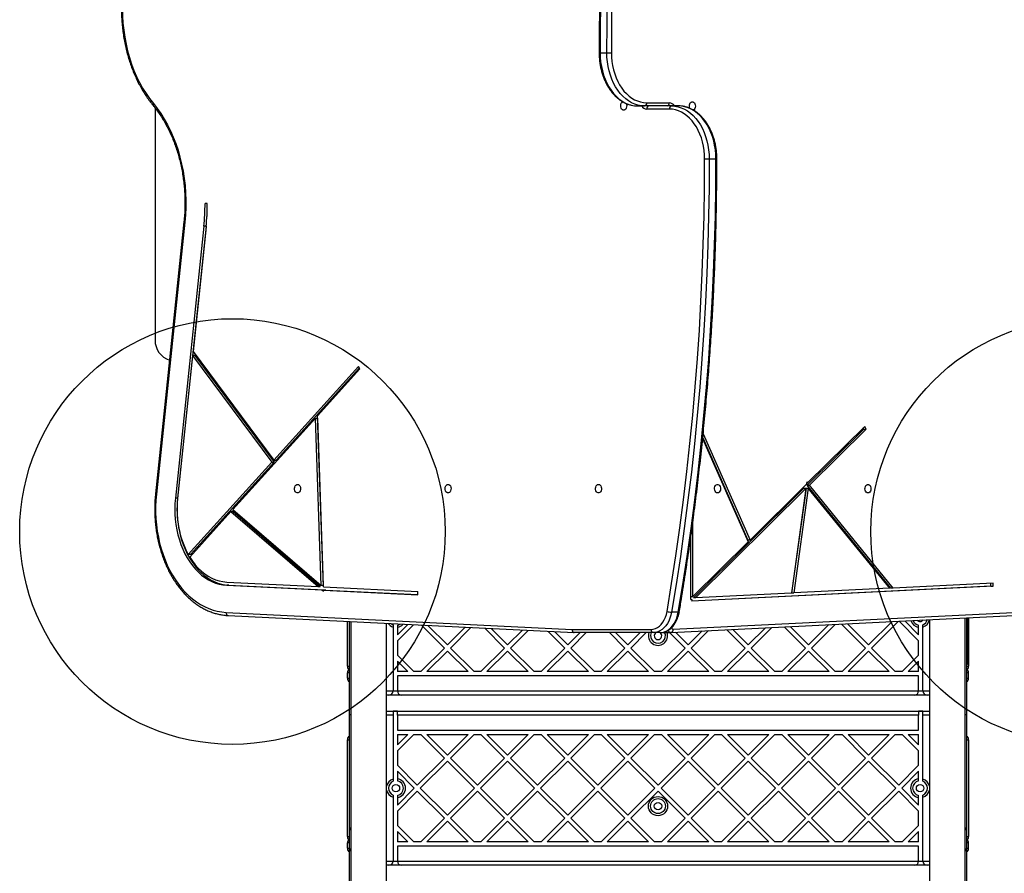
# Model space of a CAD drawing. Units: millimetres. Extents: x 15589 to 21418, y 38987 to 45898.
# Drawn here: x 18814 to 19739, y 40922 to 41724 of the extents above; entities that cross this region are included whole.
import ezdxf

# ---------------------------------------------------------------- set-up
doc = ezdxf.new("R2010")
doc.units = ezdxf.units.MM
doc.header["$LTSCALE"] = 200
doc.layers.add('OTWORY_MONTAŻOWE', color=1, linetype='Continuous')

msp = doc.modelspace()

# ---------------------------------------------------------------- linework, layer by layer
at = {"color": 7, "linetype": 'Continuous', "lineweight": 25}
for p, q in [((19359.28, 41693.39), (19365.65, 41693.39)), ((18940.92, 41641.58), (18940.92, 41423.39)), ((19394.64, 41643.39), (19401, 41643.39)), ((19426.46, 41643.39), (19401, 41643.39)), ((19403.12, 41646.39), (19424.34, 41646.39)), ((19424.34, 41640.39), (19403.12, 41640.39)), ((19432.82, 41643.39), (19426.46, 41643.39)), ((19468.18, 41593.39), (19461.81, 41593.39)), ((18990.1, 41551.73), (18987.97, 41551.73)), ((18968.14, 41534.31), (18941.38, 41278.92)), ((18969, 41534), (18942.24, 41278.61)), ((18986.84, 41530.26), (18960.08, 41274.87)), ((18988.96, 41530.26), (18962.2, 41274.87)), ((18988.94, 41529.82), (18976.64, 41412.48)), ((18988.96, 41530.26), (18986.84, 41530.26)), ((18976.26, 41408.85), (18962.18, 41274.43)), ((18976.26, 41408.85), (19050.88, 41308.59)), ((18978.38, 41408.85), (18976.26, 41408.85)), ((18976.64, 41412.48), (19052.57, 41310.46)), ((18978.38, 41408.85), (19053, 41308.59)), ((19052.57, 41310.46), (19132.29, 41398.54)), ((19133.6, 41396.18), (19132.29, 41398.54)), ((19054.69, 41310.46), (19133.1, 41397.09)), ((19093.81, 41352.22), (19133.6, 41396.18)), ((19099.22, 41191.45), (19093.81, 41352.22)), ((19014.14, 41264.19), (19091.76, 41349.95)), ((19091.76, 41349.95), (19093.88, 41349.95)), ((19097.05, 41192.75), (19091.76, 41349.95)), ((19099.17, 41192.75), (19093.88, 41349.95)), ((19456.15, 41335.31), (19500.23, 41235.43)), ((19553.89, 41287), (19607.15, 41339.74)), ((19554.36, 41289.03), (19608.05, 41342.2)), ((19556.01, 41287), (19609.27, 41339.74)), ((19607.15, 41339.74), (19606.63, 41340.79)), ((19607.15, 41339.74), (19609.27, 41339.74)), ((19609.27, 41339.74), (19608.05, 41342.2)), ((19455.68, 41330.7), (19498.49, 41233.71)), ((19455.75, 41331.4), (19498.11, 41235.43)), ((18972.22, 41221.68), (19050.88, 41308.59)), ((18974.34, 41221.68), (19053, 41308.59)), ((19050.88, 41308.59), (19053, 41308.59)), ((19052.57, 41310.46), (19054.69, 41310.46)), ((19500.23, 41235.43), (19553.33, 41288.01)), ((19553.6, 41289.96), (19553.33, 41288.01)), ((19553.47, 41289.03), (19554.36, 41289.03)), ((19554.36, 41289.03), (19553.6, 41289.96)), ((19446.97, 41181.13), (19550.62, 41283.77)), ((19449.09, 41181.13), (19552.74, 41283.77)), ((19552.74, 41283.77), (19539.07, 41185.57)), ((19552.86, 41284.3), (19539.13, 41185.68)), ((19554.98, 41284.3), (19541.25, 41185.68)), ((19552.74, 41283.77), (19550.62, 41283.77)), ((19552.86, 41284.3), (19554.98, 41284.3)), ((19632.6, 41190.3), (19553.89, 41287)), ((19553.89, 41287), (19556.01, 41287)), ((19631.62, 41190.14), (19554.98, 41284.3)), ((19634.72, 41190.3), (19556.01, 41287)), ((18962.2, 41274.87), (18960.08, 41274.87)), ((18973.58, 41219.38), (19012.35, 41262.22)), ((19012.35, 41262.22), (19094.2, 41191.69)), ((19014.48, 41262.22), (19012.35, 41262.22)), ((19014.14, 41264.19), (19097.05, 41192.75)), ((19014.48, 41262.22), (19096.32, 41191.69)), ((19446.61, 41182.33), (19446.61, 41253.44)), ((19444.49, 41179.45), (19444.49, 41238)), ((19446.61, 41182.33), (19498.49, 41233.71)), ((19500.23, 41235.43), (19498.11, 41235.43)), ((18974.34, 41221.68), (18972.22, 41221.68)), ((19008.4, 41195.93), (19094.2, 41191.69)), ((19728.7, 41194.94), (19634.72, 41190.3)), ((19726.66, 41191.94), (19726.59, 41194.83)), ((19728.78, 41191.94), (19728.7, 41194.94)), ((19008.33, 41192.93), (19097.89, 41188.51)), ((19010.45, 41192.93), (19008.33, 41192.93)), ((19010.45, 41192.93), (19100.01, 41188.51)), ((19094.2, 41191.69), (19096.32, 41191.69)), ((19099.17, 41192.75), (19097.05, 41192.75)), ((19097.89, 41188.51), (19099.36, 41187.24)), ((19097.89, 41188.51), (19100.01, 41188.51)), ((19099.22, 41191.45), (19188.08, 41187.06)), ((19099.36, 41187.24), (19099.32, 41188.44)), ((19099.32, 41188.44), (19188.01, 41184.06)), ((19101.44, 41188.44), (19099.32, 41188.44)), ((19100.01, 41188.51), (19100.1, 41188.44)), ((19101.44, 41188.44), (19188.01, 41184.16)), ((19188.01, 41184.06), (19188.08, 41187.06)), ((19728.78, 41191.94), (19445.59, 41177.95)), ((19726.66, 41191.94), (19445.59, 41178.06)), ((19539.07, 41185.57), (19449.09, 41181.13)), ((19539.13, 41185.68), (19541.25, 41185.68)), ((19631.62, 41190.14), (19541.25, 41185.68)), ((19634.72, 41190.3), (19632.6, 41190.3)), ((19726.66, 41191.94), (19728.78, 41191.94)), ((19444.49, 41182.33), (19446.61, 41182.33)), ((19444.49, 41179.45), (19445.55, 41179.45)), ((19445.55, 41179.45), (19445.59, 41177.95)), ((19449.09, 41181.13), (19446.97, 41181.13)), ((19007.7, 41167.45), (19332.93, 41151.39)), ((19425.95, 41148.57), (19818.27, 41167.94)), ((19432.82, 41167.6), (19426.46, 41167.6)), ((19427.92, 41151.57), (19820.24, 41170.94)), ((19009.67, 41164.45), (19334.94, 41148.39)), ((19121.73, 41116.74), (19121.73, 41158.92)), ((19123.73, 41071.42), (19123.73, 41158.82)), ((19124.87, 41158.76), (19124.87, 40546.13)), ((19611.72, 41136.78), (19633.77, 41158.83)), ((19614.55, 41133.95), (19639.73, 41159.13)), ((19640.26, 41159.15), (19658.73, 41140.68)), ((19645.65, 41159.42), (19658.73, 41146.34)), ((19668.89, 41160.57), (19668.89, 40550.4)), ((19702.59, 40550.4), (19702.59, 41162.23)), ((19703.73, 41162.29), (19703.73, 41071.42)), ((19704.73, 41162.34), (19704.73, 41123.39)), ((19705.73, 41162.39), (19705.73, 41116.74)), ((19158.57, 40546.13), (19158.57, 41157.1)), ((19164.73, 41153.63), (19164.73, 41093.74)), ((19168.73, 41146.34), (19178.51, 41156.11)), ((19168.73, 41140.68), (19183.9, 41155.85)), ((19168.73, 41153.34), (19168.73, 41146.34)), ((19191.38, 41155.48), (19212.91, 41133.95)), ((19197.34, 41155.18), (19215.74, 41136.78)), ((19215.74, 41136.78), (19232.41, 41153.45)), ((19218.57, 41133.95), (19237.8, 41153.19)), ((19250.89, 41152.54), (19269.48, 41133.95)), ((19256.84, 41152.25), (19272.31, 41136.78)), ((19272.31, 41136.78), (19286.32, 41150.79)), ((19275.14, 41133.95), (19291.71, 41150.52)), ((19310.4, 41149.6), (19326.05, 41133.95)), ((19316.35, 41149.31), (19328.88, 41136.78)), ((19328.88, 41136.78), (19340.49, 41148.39)), ((19331.71, 41133.95), (19346.14, 41148.39)), ((19332.93, 41151.39), (19407.14, 41151.39)), ((19409.26, 41148.39), (19335.02, 41148.39)), ((19368.18, 41148.39), (19382.62, 41133.95)), ((19373.84, 41148.39), (19385.45, 41136.78)), ((19385.45, 41136.78), (19397.05, 41148.39)), ((19388.28, 41133.95), (19402.71, 41148.39)), ((19415.63, 41148.39), (19409.26, 41148.39)), ((19419.39, 41148.56), (19425.75, 41148.56)), ((19424.57, 41148.56), (19439.19, 41133.95)), ((19425.88, 41148.57), (19425.75, 41148.56)), ((19425.95, 41148.57), (19425.88, 41148.57)), ((19430.02, 41148.77), (19442.02, 41136.78)), ((19442.02, 41136.78), (19455.25, 41150.02)), ((19444.84, 41133.95), (19461.2, 41150.31)), ((19478.54, 41151.17), (19495.76, 41133.95)), ((19483.93, 41151.43), (19498.58, 41136.78)), ((19498.58, 41136.78), (19514.76, 41152.96)), ((19501.41, 41133.95), (19520.71, 41153.25)), ((19532.45, 41153.83), (19552.32, 41133.95)), ((19537.84, 41154.1), (19555.15, 41136.78)), ((19555.15, 41136.78), (19574.27, 41155.89)), ((19557.98, 41133.95), (19580.22, 41156.19)), ((19586.35, 41156.49), (19608.89, 41133.95)), ((19591.74, 41156.76), (19611.72, 41136.78)), ((19658.73, 41146.34), (19658.73, 41153.34)), ((19662.73, 41093.74), (19662.73, 41153.63)), ((19168.73, 41140.68), (19168.73, 41127.22)), ((19658.73, 41127.22), (19658.73, 41140.68)), ((19190.7, 41111.74), (19212.91, 41133.95)), ((19196.35, 41111.74), (19215.74, 41131.12)), ((19215.74, 41131.12), (19235.13, 41111.74)), ((19218.57, 41133.95), (19240.79, 41111.74)), ((19247.27, 41111.74), (19269.48, 41133.95)), ((19252.92, 41111.74), (19272.31, 41131.12)), ((19272.31, 41131.12), (19291.7, 41111.74)), ((19275.14, 41133.95), (19297.35, 41111.74)), ((19303.83, 41111.74), (19326.05, 41133.95)), ((19309.49, 41111.74), (19328.88, 41131.12)), ((19328.88, 41131.12), (19348.27, 41111.74)), ((19331.71, 41133.95), (19353.92, 41111.74)), ((19360.4, 41111.74), (19382.62, 41133.95)), ((19366.06, 41111.74), (19385.45, 41131.12)), ((19385.45, 41131.12), (19404.83, 41111.74)), ((19388.28, 41133.95), (19410.49, 41111.74)), ((19416.97, 41111.74), (19439.19, 41133.95)), ((19422.63, 41111.74), (19442.02, 41131.12)), ((19442.02, 41131.12), (19461.4, 41111.74)), ((19444.84, 41133.95), (19467.06, 41111.74)), ((19473.54, 41111.74), (19495.76, 41133.95)), ((19479.2, 41111.74), (19498.58, 41131.12)), ((19498.58, 41131.12), (19517.97, 41111.74)), ((19501.41, 41133.95), (19523.63, 41111.74)), ((19530.11, 41111.74), (19552.32, 41133.95)), ((19535.77, 41111.74), (19555.15, 41131.12)), ((19555.15, 41131.12), (19574.54, 41111.74)), ((19557.98, 41133.95), (19580.2, 41111.74)), ((19586.68, 41111.74), (19608.89, 41133.95)), ((19592.33, 41111.74), (19611.72, 41131.12)), ((19611.72, 41131.12), (19631.11, 41111.74)), ((19614.55, 41133.95), (19636.77, 41111.74)), ((19704.76, 41132.36), (19704.73, 41132.36)), ((19168.73, 41127.22), (19184.22, 41111.74)), ((19168.73, 41121.56), (19178.56, 41111.74)), ((19168.73, 41121.56), (19168.73, 41111.74)), ((19643.25, 41111.74), (19658.73, 41127.22)), ((19648.9, 41111.74), (19658.73, 41121.56)), ((19658.73, 41111.74), (19658.73, 41121.56)), ((19704.73, 41123.39), (19703.73, 41123.39)), ((19704.73, 41123.39), (19704.73, 41118.39)), ((19178.56, 41111.74), (19168.73, 41111.74)), ((19190.7, 41111.74), (19184.22, 41111.74)), ((19235.13, 41111.74), (19196.35, 41111.74)), ((19247.27, 41111.74), (19240.79, 41111.74)), ((19291.7, 41111.74), (19252.92, 41111.74)), ((19303.83, 41111.74), (19297.35, 41111.74)), ((19348.27, 41111.74), (19309.49, 41111.74)), ((19360.4, 41111.74), (19353.92, 41111.74)), ((19404.83, 41111.74), (19366.06, 41111.74)), ((19416.97, 41111.74), (19410.49, 41111.74)), ((19461.4, 41111.74), (19422.63, 41111.74)), ((19473.54, 41111.74), (19467.06, 41111.74)), ((19517.97, 41111.74), (19479.2, 41111.74)), ((19530.11, 41111.74), (19523.63, 41111.74)), ((19574.54, 41111.74), (19535.77, 41111.74)), ((19586.68, 41111.74), (19580.2, 41111.74)), ((19631.11, 41111.74), (19592.33, 41111.74)), ((19643.25, 41111.74), (19636.77, 41111.74)), ((19658.73, 41111.74), (19648.9, 41111.74)), ((19704.73, 41118.39), (19703.73, 41118.39)), ((19121.73, 41105.74), (19121.73, 41110.74)), ((19658.73, 41107.74), (19168.73, 41107.74)), ((19168.73, 41107.74), (19168.73, 41093.74)), ((19658.73, 41093.74), (19658.73, 41107.74)), ((19705.73, 41105.74), (19705.73, 41110.74)), ((19164.73, 41093.74), (19168.73, 41093.74)), ((19168.73, 41093.74), (19658.73, 41093.74)), ((19658.73, 41093.74), (19662.73, 41093.74)), ((19160.73, 41089.74), (19158.57, 41089.74)), ((19172.73, 41089.74), (19160.73, 41089.74)), ((19654.73, 41089.74), (19172.73, 41089.74)), ((19666.73, 41089.74), (19654.73, 41089.74)), ((19668.89, 41089.74), (19666.73, 41089.74)), ((19158.57, 41074.73), (19668.89, 41074.73)), ((19168.73, 41074.61), (19164.73, 41074.61)), ((19164.73, 41074.61), (19164.73, 41070.73)), ((19168.73, 41070.73), (19168.73, 41074.61)), ((19662.73, 41074.61), (19658.73, 41074.61)), ((19658.73, 41074.61), (19658.73, 41070.73)), ((19662.73, 41070.73), (19662.73, 41074.61)), ((19123.73, 40965.39), (19123.73, 41071.42)), ((19164.73, 41070.73), (19164.73, 41010.83)), ((19658.73, 41070.73), (19168.73, 41070.73)), ((19168.73, 41070.73), (19168.73, 41056.73)), ((19658.73, 41056.73), (19658.73, 41070.73)), ((19662.73, 41010.83), (19662.73, 41070.73)), ((19703.73, 41071.42), (19703.73, 40965.39)), ((19168.73, 41056.73), (19658.73, 41056.73)), ((19121.73, 40956.73), (19121.73, 41047.73)), ((19168.73, 41052.73), (19168.73, 41042.9)), ((19168.73, 41052.73), (19178.56, 41052.73)), ((19168.73, 41042.9), (19178.56, 41052.73)), ((19168.73, 41037.25), (19184.22, 41052.73)), ((19184.22, 41052.73), (19190.7, 41052.73)), ((19190.7, 41052.73), (19212.91, 41030.52)), ((19196.35, 41052.73), (19235.13, 41052.73)), ((19196.35, 41052.73), (19215.74, 41033.35)), ((19215.74, 41033.35), (19235.13, 41052.73)), ((19218.57, 41030.52), (19240.79, 41052.73)), ((19240.79, 41052.73), (19247.27, 41052.73)), ((19247.27, 41052.73), (19269.48, 41030.52)), ((19252.92, 41052.73), (19291.7, 41052.73)), ((19252.92, 41052.73), (19272.31, 41033.35)), ((19272.31, 41033.35), (19291.7, 41052.73)), ((19275.14, 41030.52), (19297.35, 41052.73)), ((19297.35, 41052.73), (19303.83, 41052.73)), ((19303.83, 41052.73), (19326.05, 41030.52)), ((19309.49, 41052.73), (19328.88, 41033.35)), ((19309.49, 41052.73), (19348.27, 41052.73)), ((19328.88, 41033.35), (19348.27, 41052.73)), ((19331.71, 41030.52), (19353.92, 41052.73)), ((19353.92, 41052.73), (19360.4, 41052.73)), ((19360.4, 41052.73), (19382.62, 41030.52)), ((19366.06, 41052.73), (19404.83, 41052.73)), ((19366.06, 41052.73), (19385.45, 41033.35)), ((19385.45, 41033.35), (19404.83, 41052.73)), ((19388.28, 41030.52), (19410.49, 41052.73)), ((19410.49, 41052.73), (19416.97, 41052.73)), ((19416.97, 41052.73), (19439.19, 41030.52)), ((19422.63, 41052.73), (19442.02, 41033.35)), ((19422.63, 41052.73), (19461.4, 41052.73)), ((19442.02, 41033.35), (19461.4, 41052.73)), ((19444.84, 41030.52), (19467.06, 41052.73)), ((19467.06, 41052.73), (19473.54, 41052.73)), ((19473.54, 41052.73), (19495.76, 41030.52)), ((19479.2, 41052.73), (19498.58, 41033.35)), ((19479.2, 41052.73), (19517.97, 41052.73)), ((19498.58, 41033.35), (19517.97, 41052.73)), ((19501.41, 41030.52), (19523.63, 41052.73)), ((19523.63, 41052.73), (19530.11, 41052.73)), ((19530.11, 41052.73), (19552.32, 41030.52)), ((19535.77, 41052.73), (19574.54, 41052.73)), ((19535.77, 41052.73), (19555.15, 41033.35)), ((19555.15, 41033.35), (19574.54, 41052.73)), ((19557.98, 41030.52), (19580.2, 41052.73)), ((19580.2, 41052.73), (19586.68, 41052.73)), ((19586.68, 41052.73), (19608.89, 41030.52)), ((19592.33, 41052.73), (19631.11, 41052.73)), ((19592.33, 41052.73), (19611.72, 41033.35)), ((19611.72, 41033.35), (19631.11, 41052.73)), ((19614.55, 41030.52), (19636.77, 41052.73)), ((19636.77, 41052.73), (19643.25, 41052.73)), ((19643.25, 41052.73), (19658.73, 41037.25)), ((19648.9, 41052.73), (19658.73, 41042.9)), ((19648.9, 41052.73), (19658.73, 41052.73)), ((19658.73, 41042.9), (19658.73, 41052.73)), ((19705.73, 41047.73), (19705.73, 40956.73)), ((19168.73, 41037.25), (19168.73, 41023.79)), ((19658.73, 41023.79), (19658.73, 41037.25)), ((19187.46, 41005.06), (19212.91, 41030.52)), ((19218.57, 41030.52), (19244.03, 41005.06)), ((19244.03, 41005.06), (19269.48, 41030.52)), ((19275.14, 41030.52), (19300.59, 41005.06)), ((19300.59, 41005.06), (19326.05, 41030.52)), ((19331.71, 41030.52), (19357.16, 41005.06)), ((19357.16, 41005.06), (19382.62, 41030.52)), ((19388.28, 41030.52), (19413.73, 41005.06)), ((19413.73, 41005.06), (19439.19, 41030.52)), ((19444.84, 41030.52), (19470.3, 41005.06)), ((19470.3, 41005.06), (19495.76, 41030.52)), ((19501.41, 41030.52), (19526.87, 41005.06)), ((19526.87, 41005.06), (19552.32, 41030.52)), ((19557.98, 41030.52), (19583.44, 41005.06)), ((19583.44, 41005.06), (19608.89, 41030.52)), ((19614.55, 41030.52), (19640.01, 41005.06)), ((19168.73, 41023.79), (19187.46, 41005.06)), ((19190.29, 41002.23), (19215.74, 41027.69)), ((19215.74, 41027.69), (19241.2, 41002.23)), ((19246.85, 41002.23), (19272.31, 41027.69)), ((19272.31, 41027.69), (19297.77, 41002.23)), ((19303.42, 41002.23), (19328.88, 41027.69)), ((19328.88, 41027.69), (19354.33, 41002.23)), ((19359.99, 41002.23), (19385.45, 41027.69)), ((19385.45, 41027.69), (19410.9, 41002.23)), ((19416.56, 41002.23), (19442.02, 41027.69)), ((19442.02, 41027.69), (19467.47, 41002.23)), ((19473.13, 41002.23), (19498.58, 41027.69)), ((19498.58, 41027.69), (19524.04, 41002.23)), ((19529.7, 41002.23), (19555.15, 41027.69)), ((19555.15, 41027.69), (19580.61, 41002.23)), ((19586.27, 41002.23), (19611.72, 41027.69)), ((19611.72, 41027.69), (19637.18, 41002.23)), ((19640.01, 41005.06), (19658.73, 41023.79)), ((19168.73, 41018.13), (19184.63, 41002.23)), ((19168.73, 41018.13), (19168.73, 41011.13)), ((19642.83, 41002.23), (19658.73, 41018.13)), ((19658.73, 41011.13), (19658.73, 41018.13)), ((19168.73, 40986.33), (19184.63, 41002.23)), ((19190.29, 41002.23), (19215.74, 40976.78)), ((19215.74, 40976.78), (19241.2, 41002.23)), ((19246.85, 41002.23), (19272.31, 40976.78)), ((19272.31, 40976.78), (19297.77, 41002.23)), ((19303.42, 41002.23), (19328.88, 40976.78)), ((19328.88, 40976.78), (19354.33, 41002.23)), ((19359.99, 41002.23), (19385.45, 40976.78)), ((19385.45, 40976.78), (19410.9, 41002.23)), ((19416.56, 41002.23), (19442.02, 40976.78)), ((19442.02, 40976.78), (19467.47, 41002.23)), ((19473.13, 41002.23), (19498.58, 40976.78)), ((19498.58, 40976.78), (19524.04, 41002.23)), ((19529.7, 41002.23), (19555.15, 40976.78)), ((19555.15, 40976.78), (19580.61, 41002.23)), ((19586.27, 41002.23), (19611.72, 40976.78)), ((19611.72, 40976.78), (19637.18, 41002.23)), ((19642.83, 41002.23), (19658.73, 40986.33)), ((19164.73, 40993.63), (19164.73, 40933.73)), ((19168.73, 40980.68), (19187.46, 40999.4)), ((19168.73, 40993.33), (19168.73, 40986.33)), ((19187.46, 40999.4), (19212.91, 40973.95)), ((19218.57, 40973.95), (19244.03, 40999.4)), ((19244.03, 40999.4), (19269.48, 40973.95)), ((19275.14, 40973.95), (19300.59, 40999.4)), ((19300.59, 40999.4), (19326.05, 40973.95)), ((19331.71, 40973.95), (19357.16, 40999.4)), ((19357.16, 40999.4), (19382.62, 40973.95)), ((19388.28, 40973.95), (19413.73, 40999.4)), ((19413.73, 40999.4), (19439.19, 40973.95)), ((19444.84, 40973.95), (19470.3, 40999.4)), ((19470.3, 40999.4), (19495.76, 40973.95)), ((19501.41, 40973.95), (19526.87, 40999.4)), ((19526.87, 40999.4), (19552.32, 40973.95)), ((19557.98, 40973.95), (19583.44, 40999.4)), ((19583.44, 40999.4), (19608.89, 40973.95)), ((19614.55, 40973.95), (19640.01, 40999.4)), ((19640.01, 40999.4), (19658.73, 40980.68)), ((19658.73, 40986.33), (19658.73, 40993.33)), ((19662.73, 40933.73), (19662.73, 40993.63)), ((19168.73, 40980.68), (19168.73, 40967.22)), ((19190.7, 40951.73), (19212.91, 40973.95)), ((19218.57, 40973.95), (19240.79, 40951.73)), ((19247.27, 40951.73), (19269.48, 40973.95)), ((19275.14, 40973.95), (19297.35, 40951.73)), ((19303.83, 40951.73), (19326.05, 40973.95)), ((19331.71, 40973.95), (19353.92, 40951.73)), ((19360.4, 40951.73), (19382.62, 40973.95)), ((19388.28, 40973.95), (19410.49, 40951.73)), ((19416.97, 40951.73), (19439.19, 40973.95)), ((19444.84, 40973.95), (19467.06, 40951.73)), ((19473.54, 40951.73), (19495.76, 40973.95)), ((19501.41, 40973.95), (19523.63, 40951.73)), ((19530.11, 40951.73), (19552.32, 40973.95)), ((19557.98, 40973.95), (19580.2, 40951.73)), ((19586.68, 40951.73), (19608.89, 40973.95)), ((19614.55, 40973.95), (19636.77, 40951.73)), ((19658.73, 40967.22), (19658.73, 40980.68)), ((19123.73, 40945.53), (19123.73, 40965.39)), ((19168.73, 40967.22), (19184.22, 40951.73)), ((19196.35, 40951.73), (19215.74, 40971.12)), ((19215.74, 40971.12), (19235.13, 40951.73)), ((19252.92, 40951.73), (19272.31, 40971.12)), ((19272.31, 40971.12), (19291.7, 40951.73)), ((19309.49, 40951.73), (19328.88, 40971.12)), ((19328.88, 40971.12), (19348.27, 40951.73)), ((19366.06, 40951.73), (19385.45, 40971.12)), ((19385.45, 40971.12), (19404.83, 40951.73)), ((19422.63, 40951.73), (19442.02, 40971.12)), ((19442.02, 40971.12), (19461.4, 40951.73)), ((19479.2, 40951.73), (19498.58, 40971.12)), ((19498.58, 40971.12), (19517.97, 40951.73)), ((19535.77, 40951.73), (19555.15, 40971.12)), ((19555.15, 40971.12), (19574.54, 40951.73)), ((19592.33, 40951.73), (19611.72, 40971.12)), ((19611.72, 40971.12), (19631.11, 40951.73)), ((19643.25, 40951.73), (19658.73, 40967.22)), ((19703.73, 40965.39), (19703.73, 40945.53)), ((19168.73, 40961.56), (19168.73, 40951.73)), ((19168.73, 40961.56), (19178.56, 40951.73)), ((19648.9, 40951.73), (19658.73, 40961.56)), ((19658.73, 40951.73), (19658.73, 40961.56)), ((19121.73, 40945.73), (19121.73, 40950.73)), ((19123.73, 40829.33), (19123.73, 40945.53)), ((19178.56, 40951.73), (19168.73, 40951.73)), ((19658.73, 40947.73), (19168.73, 40947.73)), ((19168.73, 40947.73), (19168.73, 40933.73)), ((19190.7, 40951.73), (19184.22, 40951.73)), ((19235.13, 40951.73), (19196.35, 40951.73)), ((19247.27, 40951.73), (19240.79, 40951.73)), ((19291.7, 40951.73), (19252.92, 40951.73)), ((19303.83, 40951.73), (19297.35, 40951.73)), ((19348.27, 40951.73), (19309.49, 40951.73)), ((19360.4, 40951.73), (19353.92, 40951.73)), ((19404.83, 40951.73), (19366.06, 40951.73)), ((19416.97, 40951.73), (19410.49, 40951.73)), ((19461.4, 40951.73), (19422.63, 40951.73)), ((19473.54, 40951.73), (19467.06, 40951.73)), ((19517.97, 40951.73), (19479.2, 40951.73)), ((19530.11, 40951.73), (19523.63, 40951.73)), ((19574.54, 40951.73), (19535.77, 40951.73)), ((19586.68, 40951.73), (19580.2, 40951.73)), ((19631.11, 40951.73), (19592.33, 40951.73)), ((19643.25, 40951.73), (19636.77, 40951.73)), ((19658.73, 40951.73), (19648.9, 40951.73)), ((19658.73, 40933.73), (19658.73, 40947.73)), ((19703.73, 40945.53), (19703.73, 40829.33)), ((19705.73, 40945.73), (19705.73, 40950.73)), ((19160.73, 40929.73), (19158.57, 40929.73)), ((19172.73, 40929.73), (19160.73, 40929.73)), ((19164.73, 40933.73), (19168.73, 40933.73)), ((19168.73, 40933.73), (19658.73, 40933.73)), ((19654.73, 40929.73), (19172.73, 40929.73)), ((19666.73, 40929.73), (19654.73, 40929.73)), ((19658.73, 40933.73), (19662.73, 40933.73)), ((19668.89, 40929.73), (19666.73, 40929.73))]:
    msp.add_line(p, q, dxfattribs=at)
at = {"color": 1, "linetype": 'Continuous', "lineweight": 25}
for p, q in [((19121.73, 41116.74), (19123.73, 41116.74)), ((19703.73, 41116.74), (19705.73, 41116.74)), ((19123.73, 41110.74), (19121.73, 41110.74)), ((19121.73, 41105.74), (19123.73, 41105.74)), ((19705.73, 41110.74), (19703.73, 41110.74)), ((19703.73, 41105.74), (19705.73, 41105.74)), ((19158.57, 41093.74), (19164.73, 41093.74)), ((19662.73, 41093.74), (19668.89, 41093.74)), ((19123.73, 41071.42), (19124.87, 41071.42)), ((19164.73, 41070.73), (19158.57, 41070.73)), ((19668.89, 41070.73), (19662.73, 41070.73)), ((19702.59, 41071.42), (19703.73, 41071.42)), ((19121.73, 41047.73), (19123.73, 41047.73)), ((19703.73, 41047.73), (19705.73, 41047.73)), ((19121.73, 40956.73), (19123.73, 40956.73)), ((19703.73, 40956.73), (19705.73, 40956.73)), ((19123.73, 40950.73), (19121.73, 40950.73)), ((19121.73, 40945.73), (19123.73, 40945.73)), ((19705.73, 40950.73), (19703.73, 40950.73)), ((19703.73, 40945.73), (19705.73, 40945.73)), ((19158.57, 40933.73), (19164.73, 40933.73)), ((19662.73, 40933.73), (19668.89, 40933.73))]:
    msp.add_line(p, q, dxfattribs=at)
at = {"color": 7, "linetype": 'Continuous', "lineweight": 25, "flags": 128}
for points in [[(19394.64, 42119.18), (19390.37, 42093.01), (19386.38, 42066.75), (19382.66, 42040.42), (19379.21, 42014.01), (19376.03, 41987.53), (19373.13, 41960.99), (19370.51, 41934.39), (19368.15, 41907.75), (19366.08, 41881.05), (19364.28, 41854.32), (19362.75, 41827.55), (19361.5, 41800.75), (19360.53, 41773.93), (19359.84, 41747.09), (19359.42, 41720.24), (19359.28, 41693.39)], [(19365.65, 41693.39), (19365.79, 41720.24), (19366.2, 41747.09), (19366.9, 41773.93), (19367.87, 41800.75), (19369.11, 41827.55), (19370.64, 41854.32), (19372.44, 41881.05), (19374.52, 41907.75), (19376.87, 41934.39), (19379.5, 41960.99), (19382.4, 41987.53), (19385.57, 42014.01), (19389.02, 42040.42), (19392.75, 42066.75), (19396.74, 42093.01), (19401, 42119.18)], [(19405.19, 42118.48), (19400.93, 42092.36), (19396.94, 42066.14), (19393.23, 42039.85), (19389.78, 42013.49), (19386.61, 41987.05), (19383.72, 41960.56), (19381.09, 41934), (19378.75, 41907.4), (19376.67, 41880.74), (19374.87, 41854.05), (19373.35, 41827.33), (19372.11, 41800.57), (19371.14, 41773.8), (19370.44, 41747), (19370.03, 41720.2), (19369.89, 41693.39)], [(18910.27, 41734.75), (18910.41, 41728), (18910.82, 41721.28), (18911.51, 41714.6), (18912.46, 41707.99), (18913.69, 41701.46), (18915.18, 41695.05), (18916.93, 41688.77), (18918.93, 41682.64), (18921.17, 41676.69), (18923.66, 41670.93), (18926.38, 41665.38), (18929.32, 41660.07), (18932.47, 41655), (18935.82, 41650.19), (18939.36, 41645.67)], [(19359.28, 41693.39), (19359.42, 41689.03), (19359.82, 41684.7), (19360.49, 41680.45), (19361.42, 41676.29), (19362.6, 41672.26), (19364.02, 41668.39), (19365.68, 41664.71), (19367.56, 41661.25), (19369.64, 41658.03), (19371.91, 41655.08), (19374.36, 41652.43), (19376.96, 41650.09), (19379.7, 41648.07), (19382.55, 41646.4), (19385.49, 41645.09), (19388.5, 41644.15), (19391.56, 41643.58), (19394.64, 41643.39)], [(19401, 41643.39), (19397.92, 41643.58), (19394.86, 41644.15), (19391.85, 41645.09), (19388.91, 41646.4), (19386.06, 41648.07), (19383.33, 41650.09), (19380.72, 41652.43), (19378.28, 41655.08), (19376, 41658.03), (19373.92, 41661.25), (19372.04, 41664.71), (19370.38, 41668.39), (19368.96, 41672.26), (19367.78, 41676.29), (19366.85, 41680.45), (19366.18, 41684.7), (19365.78, 41689.03), (19365.65, 41693.39)], [(19365.65, 41693.39), (19366.1, 41693.39), (19366.62, 41693.39), (19367.18, 41693.39), (19367.77, 41693.39), (19368.35, 41693.39), (19368.92, 41693.39), (19369.44, 41693.39), (19369.89, 41693.39)], [(19369.89, 41693.39), (19370.02, 41689.29), (19370.4, 41685.23), (19371.02, 41681.22), (19371.89, 41677.31), (19373, 41673.52), (19374.34, 41669.89), (19375.9, 41666.43), (19377.67, 41663.18), (19379.62, 41660.15), (19381.76, 41657.38), (19384.06, 41654.89), (19386.51, 41652.68), (19389.08, 41650.79), (19391.76, 41649.22), (19394.52, 41647.99), (19397.35, 41647.1), (19400.23, 41646.57), (19403.12, 41646.39)], [(18939.36, 41645.67), (18942.99, 41641.04), (18946.44, 41636.13), (18949.68, 41630.95), (18952.71, 41625.52), (18955.52, 41619.86), (18958.1, 41613.98), (18960.45, 41607.91), (18962.55, 41601.66), (18964.39, 41595.26), (18965.98, 41588.72), (18967.31, 41582.06), (18968.37, 41575.3), (18969.16, 41568.48), (18969.68, 41561.6), (18969.92, 41554.69), (18969.89, 41547.77), (18969.58, 41540.87), (18969, 41534)], [(19383.72, 41645.78), (19384.08, 41644.85), (19384.27, 41643.69), (19384.21, 41642.5), (19383.9, 41641.39), (19383.38, 41640.45), (19382.68, 41639.78), (19381.87, 41639.43), (19381.03, 41639.43), (19380.22, 41639.78), (19379.53, 41640.45), (19379, 41641.39), (19378.69, 41642.5), (19378.63, 41643.69), (19378.82, 41644.85), (19379.24, 41645.88), (19379.86, 41646.69), (19380.62, 41647.21), (19380.69, 41647.24)], [(19457.57, 41593.39), (19457.45, 41597.48), (19457.07, 41601.55), (19456.44, 41605.55), (19455.57, 41609.46), (19454.46, 41613.25), (19453.12, 41616.89), (19451.56, 41620.35), (19449.8, 41623.6), (19447.84, 41626.62), (19445.7, 41629.39), (19443.4, 41631.89), (19440.95, 41634.09), (19438.38, 41635.98), (19435.7, 41637.55), (19432.94, 41638.79), (19430.11, 41639.67), (19427.23, 41640.21), (19424.34, 41640.39)], [(19426.46, 41643.39), (19429.54, 41643.2), (19432.6, 41642.63), (19435.61, 41641.68), (19438.55, 41640.37), (19441.4, 41638.7), (19444.14, 41636.69), (19446.74, 41634.34), (19449.18, 41631.69), (19451.46, 41628.74), (19453.54, 41625.53), (19455.42, 41622.07), (19457.08, 41618.39), (19458.5, 41614.52), (19459.68, 41610.49), (19460.61, 41606.33), (19461.28, 41602.07), (19461.68, 41597.74), (19461.81, 41593.39)], [(19468.18, 41593.39), (19468.04, 41597.74), (19467.64, 41602.07), (19466.97, 41606.33), (19466.05, 41610.49), (19464.87, 41614.52), (19463.44, 41618.39), (19461.78, 41622.07), (19459.91, 41625.53), (19457.82, 41628.74), (19455.55, 41631.69), (19453.1, 41634.34), (19450.5, 41636.69), (19447.76, 41638.7), (19444.92, 41640.37), (19441.97, 41641.68), (19438.96, 41642.63), (19435.9, 41643.2), (19432.82, 41643.39)], [(19443.75, 41640.99), (19443.38, 41641.93), (19443.19, 41643.09), (19443.25, 41644.28), (19443.56, 41645.39), (19444.09, 41646.32), (19444.78, 41646.99), (19445.59, 41647.34), (19446.43, 41647.34), (19447.24, 41646.99), (19447.93, 41646.32), (19448.46, 41645.39), (19448.77, 41644.28), (19448.83, 41643.09), (19448.64, 41641.93), (19448.22, 41640.89), (19447.6, 41640.08), (19446.84, 41639.56), (19446.78, 41639.54)], [(19422.27, 41168.29), (19426.53, 41194.42), (19430.52, 41220.63), (19434.23, 41246.92), (19437.68, 41273.29), (19440.85, 41299.72), (19443.75, 41326.22), (19446.37, 41352.77), (19448.72, 41379.38), (19450.79, 41406.03), (19452.59, 41432.72), (19454.11, 41459.45), (19455.36, 41486.2), (19456.33, 41512.98), (19457.02, 41539.77), (19457.43, 41566.58), (19457.57, 41593.39)], [(19461.81, 41593.39), (19461.68, 41566.53), (19461.26, 41539.68), (19460.57, 41512.85), (19459.6, 41486.02), (19458.35, 41459.23), (19456.82, 41432.46), (19455.02, 41405.72), (19452.95, 41379.03), (19450.59, 41352.38), (19447.97, 41325.78), (19445.06, 41299.24), (19441.89, 41272.76), (19438.44, 41246.36), (19434.72, 41220.02), (19430.72, 41193.77), (19426.46, 41167.6)], [(19432.82, 41167.6), (19437.09, 41193.77), (19441.08, 41220.02), (19444.8, 41246.36), (19448.25, 41272.76), (19451.43, 41299.24), (19454.33, 41325.78), (19456.96, 41352.38), (19459.31, 41379.03), (19461.39, 41405.72), (19463.19, 41432.46), (19464.71, 41459.23), (19465.96, 41486.02), (19466.93, 41512.85), (19467.62, 41539.68), (19468.04, 41566.53), (19468.18, 41593.39)], [(19461.81, 41593.39), (19461.36, 41593.39), (19460.84, 41593.39), (19460.28, 41593.39), (19459.69, 41593.39), (19459.11, 41593.39), (19458.54, 41593.39), (19458.03, 41593.39), (19457.57, 41593.39)], [(19074.94, 41287.72), (19075.77, 41287.55), (19076.53, 41287.03), (19077.15, 41286.22), (19077.57, 41285.19), (19077.76, 41284.02), (19077.69, 41282.83), (19077.39, 41281.72), (19076.86, 41280.79), (19076.16, 41280.12), (19075.36, 41279.77), (19074.52, 41279.77), (19073.71, 41280.12), (19073.01, 41280.79), (19072.49, 41281.72), (19072.18, 41282.83), (19072.12, 41284.02), (19072.3, 41285.19), (19072.73, 41286.22), (19073.34, 41287.03), (19074.1, 41287.55), (19074.94, 41287.72)], [(19216.36, 41287.73), (19217.19, 41287.55), (19217.95, 41287.04), (19218.57, 41286.22), (19218.99, 41285.19), (19219.18, 41284.03), (19219.12, 41282.84), (19218.81, 41281.73), (19218.28, 41280.8), (19217.59, 41280.13), (19216.78, 41279.77), (19215.94, 41279.77), (19215.13, 41280.13), (19214.43, 41280.8), (19213.91, 41281.73), (19213.6, 41282.84), (19213.54, 41284.03), (19213.73, 41285.19), (19214.15, 41286.22), (19214.77, 41287.04), (19215.52, 41287.55), (19216.36, 41287.73)], [(19357.78, 41287.73), (19358.61, 41287.55), (19359.37, 41287.04), (19359.99, 41286.22), (19360.41, 41285.19), (19360.6, 41284.03), (19360.54, 41282.84), (19360.23, 41281.73), (19359.7, 41280.8), (19359.01, 41280.13), (19358.2, 41279.77), (19357.36, 41279.77), (19356.55, 41280.13), (19355.86, 41280.8), (19355.33, 41281.73), (19355.02, 41282.84), (19354.96, 41284.03), (19355.15, 41285.19), (19355.57, 41286.22), (19356.19, 41287.04), (19356.95, 41287.55), (19357.78, 41287.73)], [(19469.68, 41279.73), (19468.85, 41279.91), (19468.09, 41280.43), (19467.47, 41281.24), (19467.05, 41282.27), (19466.86, 41283.43), (19466.92, 41284.62), (19467.23, 41285.73), (19467.76, 41286.66), (19468.45, 41287.33), (19469.26, 41287.69), (19470.1, 41287.69), (19470.91, 41287.33), (19471.61, 41286.66), (19472.13, 41285.73), (19472.44, 41284.62), (19472.5, 41283.43), (19472.32, 41282.27), (19471.89, 41281.24), (19471.28, 41280.43), (19470.52, 41279.91), (19469.68, 41279.73)], [(19611.1, 41279.73), (19610.27, 41279.91), (19609.51, 41280.43), (19608.89, 41281.24), (19608.47, 41282.27), (19608.28, 41283.43), (19608.35, 41284.62), (19608.65, 41285.73), (19609.18, 41286.66), (19609.88, 41287.33), (19610.68, 41287.69), (19611.53, 41287.69), (19612.33, 41287.33), (19613.03, 41286.66), (19613.55, 41285.73), (19613.86, 41284.62), (19613.92, 41283.43), (19613.74, 41282.27), (19613.31, 41281.24), (19612.7, 41280.43), (19611.94, 41279.91), (19611.1, 41279.73)], [(18942.24, 41278.61), (18941.76, 41272.82), (18941.53, 41267), (18941.54, 41261.17), (18941.8, 41255.35), (18942.31, 41249.57), (18943.06, 41243.83), (18944.06, 41238.18), (18945.29, 41232.61), (18946.76, 41227.17), (18948.45, 41221.85), (18950.37, 41216.69), (18952.5, 41211.7), (18954.84, 41206.91), (18957.39, 41202.32), (18960.12, 41197.95), (18963.03, 41193.83), (18966.11, 41189.96), (18969.35, 41186.35), (18972.74, 41183.03), (18976.27, 41180.01), (18979.91, 41177.29), (18983.66, 41174.88), (18987.51, 41172.8), (18991.45, 41171.04), (18995.44, 41169.63), (18999.5, 41168.55), (19003.59, 41167.83), (19007.7, 41167.45)], [(18960.08, 41274.87), (18959.68, 41269.89), (18959.54, 41264.88), (18959.64, 41259.87), (18959.98, 41254.88), (18960.58, 41249.94), (18961.42, 41245.07), (18962.49, 41240.29), (18963.8, 41235.63), (18965.34, 41231.12), (18967.1, 41226.77), (18969.07, 41222.6), (18971.24, 41218.64), (18973.6, 41214.9), (18976.15, 41211.4), (18978.85, 41208.17), (18981.72, 41205.21), (18984.72, 41202.55), (18987.85, 41200.18), (18991.08, 41198.14), (18994.41, 41196.42), (18997.82, 41195.03), (19001.28, 41193.98), (19004.79, 41193.28), (19008.33, 41192.93)], [(18962.2, 41274.87), (18961.81, 41269.89), (18961.66, 41264.88), (18961.76, 41259.87), (18962.11, 41254.88), (18962.7, 41249.94), (18963.54, 41245.07), (18964.61, 41240.29), (18965.93, 41235.63), (18967.46, 41231.12), (18969.22, 41226.77), (18971.19, 41222.6), (18973.36, 41218.64), (18975.73, 41214.9), (18978.27, 41211.4), (18980.98, 41208.17), (18983.84, 41205.21), (18986.84, 41202.55), (18989.97, 41200.18), (18993.2, 41198.14), (18996.53, 41196.42), (18999.94, 41195.03), (19003.4, 41193.98), (19006.91, 41193.28), (19010.45, 41192.93)], [(18973.58, 41219.38), (18976.05, 41215.66), (18978.71, 41212.22), (18981.54, 41209.06), (18984.53, 41206.21), (18987.66, 41203.68), (18990.91, 41201.49), (18994.27, 41199.65), (18997.72, 41198.16), (19001.24, 41197.04), (19004.81, 41196.3), (19008.4, 41195.93)], [(19407.14, 41151.39), (19409.21, 41151.58), (19411.25, 41152.17), (19413.21, 41153.13), (19415.07, 41154.46), (19416.78, 41156.12), (19418.32, 41158.09), (19419.67, 41160.34), (19420.78, 41162.82), (19421.66, 41165.48), (19422.27, 41168.29)], [(19426.46, 41167.6), (19425.84, 41164.69), (19424.97, 41161.91), (19423.87, 41159.3), (19422.55, 41156.9), (19421.04, 41154.75), (19419.36, 41152.86), (19417.52, 41151.28), (19415.57, 41150.03), (19413.52, 41149.12), (19411.41, 41148.57), (19409.26, 41148.39)], [(19415.63, 41148.39), (19417.77, 41148.57), (19419.88, 41149.12), (19421.93, 41150.03), (19423.89, 41151.28), (19425.72, 41152.86), (19427.41, 41154.75), (19428.92, 41156.9), (19430.23, 41159.3), (19431.33, 41161.91), (19432.2, 41164.69), (19432.82, 41167.6)], [(19162.86, 41156.89), (19163.29, 41156.56), (19164.73, 41155.76)], [(19168.73, 41155.37), (19170.26, 41155.85), (19171.35, 41156.47)]]:
    msp.add_lwpolyline(points, dxfattribs=at)
at = {"color": 1, "linetype": 'Continuous', "lineweight": 25, "flags": 128}
for points in [[(19358.41, 41693.39), (19358.46, 41693.39), (19358.63, 41693.39), (19358.91, 41693.39), (19359.28, 41693.39)], [(19469.06, 41593.39), (19469, 41593.39), (19468.83, 41593.39), (19468.55, 41593.39), (19468.18, 41593.39)], [(18969, 41534), (18968.64, 41534.09), (18968.36, 41534.17), (18968.2, 41534.24), (18968.14, 41534.31), (18968.14, 41534.31)], [(18942.24, 41278.61), (18941.88, 41278.69), (18941.6, 41278.78), (18941.44, 41278.85), (18941.38, 41278.92), (18941.38, 41278.92)], [(19433.72, 41167.79), (19433.65, 41167.71), (19433.48, 41167.65), (19433.2, 41167.61), (19432.82, 41167.6)], [(19418.73, 41148.65), (19418.8, 41148.63), (19419.39, 41148.56)]]:
    msp.add_lwpolyline(points, dxfattribs=at)
at = {"color": 7, "linetype": 'Continuous', "lineweight": 25}
for centre, radius in [((19167.38, 41002.23), 3.5), ((19660.08, 41002.23), 3.5), ((19413.73, 40985.38), 9), ((19413.73, 40985.38), 7), ((19413.73, 40985.38), 3.5)]:
    msp.add_circle(centre, radius, dxfattribs=at)
at = {"color": 1, "linetype": 'Continuous', "lineweight": 25}
for centre, radius, start, end in [((18940.6, 41644.58), 1.65, 138.7761, 210.07072), ((19403.6, 41646.39), 6.02, 209.89964, 265.47729), ((19423.86, 41640.39), 6.02, 29.89964, 85.47729), ((19010.29, 41167.01), 2.63, 170.39117, 256.34528), ((19660.08, 41162.24), 9, 196.32188, 261.37307), ((19660.08, 41162.24), 9, 287.12423, 348.17434), ((19167.38, 41162.24), 9, 215.36149, 252.87577), ((19167.38, 41162.24), 9, 278.62693, 318.98395), ((19413.73, 41145.39), 9, 160.51504, 20.6892), ((19426.01, 41151.91), 3.35, 206.48913, 265.63334), ((19425.33, 41151.13), 2.63, 283.65472, 9.60883), ((19428.06, 41153.13), 1.57, 181.06725, 264.80981), ((19167.38, 41002.23), 9, 107.12423, 168.17434), ((19660.08, 41002.23), 9, 11.82566, 72.87577), ((19167.38, 41002.23), 9, 191.82566, 252.87577), ((19660.08, 41002.23), 9, 287.12423, 348.17434), ((19127.23, 40965.42), 3.5, 180.49838, 227.59768), ((19700.23, 40965.42), 3.5, 312.40232, 359.50162), ((19127.23, 40945.56), 3.5, 180.49838, 227.59768), ((19700.23, 40945.56), 3.5, 312.40232, 359.50162)]:
    msp.add_arc(centre, radius, start, end, dxfattribs=at)
at = {"color": 7, "linetype": 'Continuous', "lineweight": 25}
for centre, radius, start, end in [((19400.47, 41646.01), 2.68, 281.42175, 8.04947), ((19405.78, 41640.76), 2.68, 101.42175, 188.04947), ((19421.69, 41646.01), 2.68, 281.42175, 8.04947), ((19426.99, 41640.76), 2.68, 101.42175, 188.04947), ((18779, 41552), 208.98, 354.02816, 359.92571), ((18776.9, 41552), 213.2, 354.02816, 359.92571), ((18781.12, 41552), 208.98, 354.02816, 359.92571), ((18960.92, 41423.39), 20, 180, 251.36542), ((19050.98, 41264.01), 89.41, 173.30645, 208.25412), ((19426.84, 41182.84), 15.25, 252.57651, 268.56551), ((19660.08, 41162.24), 7, 200.28645, 258.88043), ((19660.08, 41162.24), 3.5, 219.70092, 325.95364), ((19660.08, 41162.24), 7, 292.24522, 345.36811), ((19413.73, 41145.39), 7, 154.60463, 27.0161), ((19409.79, 41151.01), 2.68, 171.95053, 258.57825), ((19413.73, 41145.39), 3.5, 120.93799, 59.06201), ((19125.73, 41116.74), 4, 180, 240), ((19125.73, 41110.74), 4, 131.40962, 180), ((19701.73, 41116.74), 4, 300, 0), ((19701.73, 41110.74), 4, 0, 48.59038), ((19125.73, 41105.74), 4, 180, 240), ((19701.73, 41105.74), 4, 300, 0), ((19160.73, 41093.74), 4, 270, 0), ((19172.73, 41093.74), 4, 180, 270), ((19654.73, 41093.74), 4, 270, 0), ((19666.73, 41093.74), 4, 180, 270), ((19125.73, 41047.73), 4, 120, 180), ((19701.73, 41047.73), 4, 0, 60), ((19167.38, 41002.23), 9, 278.62693, 81.37307), ((19660.08, 41002.23), 9, 98.62693, 261.37307), ((19167.38, 41002.23), 7, 112.24522, 247.75478), ((19167.38, 41002.23), 7, 281.11957, 78.88043), ((19660.08, 41002.23), 7, 101.11957, 258.88043), ((19660.08, 41002.23), 7, 292.24522, 67.75478), ((19125.73, 40956.73), 4, 180, 240), ((19701.73, 40956.73), 4, 300, 0), ((19125.73, 40950.73), 4, 131.40962, 180), ((19125.73, 40945.73), 4, 180, 240), ((19701.73, 40945.73), 4, 300, 0), ((19701.73, 40950.73), 4, 0, 48.59038), ((19160.73, 40933.73), 4, 270, 0), ((19172.73, 40933.73), 4, 180, 270), ((19654.73, 40933.73), 4, 270, 0), ((19666.73, 40933.73), 4, 180, 270)]:
    msp.add_arc(centre, radius, start, end, dxfattribs=at)
msp.add_ellipse((19335.05, 41151.39), major_axis=(0.07, 3), ratio=0.706891, start_param=1.588239, end_param=3.159035, dxfattribs=at)
for points, knots in [([(19393.74, 42118.98), (19393.06, 42114.87), (19391.07, 42102.93), (19387.94, 42083.13), (19384.43, 42059.55), (19381.14, 42035.9), (19378.08, 42012.2), (19375.23, 41988.44), (19372.6, 41964.63), (19370.2, 41940.77), (19368.02, 41916.87), (19366.05, 41892.94), (19364.31, 41868.96), (19362.8, 41844.96), (19361.5, 41820.94), (19360.43, 41796.89), (19359.58, 41772.82), (19358.96, 41748.74), (19358.56, 41724.65), (19358.42, 41706.2), (19358.41, 41695.78), (19358.41, 41693.39)], [0, 0, 0, 0, 0.029537, 0.085642, 0.141747, 0.197852, 0.253957, 0.310062, 0.366166, 0.422271, 0.478376, 0.534481, 0.590585, 0.64669, 0.702794, 0.758899, 0.815004, 0.871108, 0.927213, 0.983317, 1, 1, 1, 1]), ([(18909.39, 41734.75), (18909.4, 41733.66), (18909.42, 41730.52), (18909.62, 41725.33), (18910.07, 41719.2), (18910.75, 41713.11), (18911.66, 41707.08), (18912.78, 41701.11), (18914.12, 41695.24), (18915.67, 41689.47), (18917.43, 41683.82), (18919.4, 41678.3), (18921.57, 41672.93), (18923.93, 41667.72), (18926.48, 41662.68), (18929.22, 41657.84), (18932.13, 41653.2), (18935.16, 41648.85), (18937.54, 41645.75), (18938.88, 41644.11), (18939.17, 41643.75)], [0, 0, 0, 0, 0.031557, 0.091264, 0.150978, 0.210695, 0.270416, 0.330141, 0.389872, 0.449609, 0.509353, 0.569103, 0.62886, 0.688622, 0.748389, 0.808157, 0.867924, 0.927686, 0.984251, 1, 1, 1, 1]), ([(19358.41, 41693.39), (19358.41, 41692.68), (19358.43, 41690.65), (19358.64, 41687.3), (19359.1, 41683.36), (19359.78, 41679.49), (19360.69, 41675.7), (19361.82, 41672.02), (19363.15, 41668.48), (19364.69, 41665.09), (19366.41, 41661.88), (19368.33, 41658.86), (19370.41, 41656.07), (19372.66, 41653.51), (19375.05, 41651.21), (19377.57, 41649.18), (19380.2, 41647.44), (19382.93, 41645.99), (19385.73, 41644.85), (19388.58, 41644.03), (19391.42, 41643.53), (19393.44, 41643.39), (19394.5, 41643.39), (19394.64, 41643.39)], [0, 0, 0, 0, 0.027219, 0.078399, 0.129599, 0.180814, 0.232047, 0.283303, 0.334582, 0.385884, 0.437202, 0.488524, 0.53983, 0.591091, 0.642273, 0.693334, 0.744229, 0.794919, 0.845374, 0.895588, 0.945581, 0.992686, 1, 1, 1, 1]), ([(18939.17, 41643.75), (18939.74, 41643.06), (18941.4, 41641.03), (18944.03, 41637.5), (18947.02, 41633.07), (18949.84, 41628.44), (18952.5, 41623.6), (18954.98, 41618.57), (18957.28, 41613.37), (18959.38, 41608.01), (18961.3, 41602.49), (18963.01, 41596.85), (18964.52, 41591.09), (18965.82, 41585.22), (18966.9, 41579.26), (18967.78, 41573.24), (18968.43, 41567.15), (18968.86, 41561.03), (18969.08, 41554.88), (18969.07, 41548.73), (18968.84, 41542.58), (18968.49, 41537.78), (18968.21, 41535.03), (18968.14, 41534.31)], [0, 0, 0, 0, 0.026279, 0.076607, 0.126929, 0.17724, 0.227544, 0.277844, 0.328142, 0.37844, 0.42874, 0.479043, 0.529349, 0.579658, 0.629971, 0.680286, 0.730604, 0.780924, 0.831245, 0.881566, 0.931886, 0.982205, 1, 1, 1, 1]), ([(19469.06, 41593.39), (19469.05, 41594.09), (19469.03, 41596.13), (19468.83, 41599.48), (19468.37, 41603.41), (19467.68, 41607.29), (19466.77, 41611.08), (19465.65, 41614.75), (19464.31, 41618.3), (19462.78, 41621.69), (19461.05, 41624.9), (19459.13, 41627.91), (19457.05, 41630.71), (19454.8, 41633.27), (19452.41, 41635.57), (19449.89, 41637.6), (19447.26, 41639.34), (19444.53, 41640.78), (19441.73, 41641.92), (19438.88, 41642.74), (19436.05, 41643.24), (19434.02, 41643.38), (19432.96, 41643.39), (19432.82, 41643.39)], [0, 0, 0, 0, 0.027219, 0.078399, 0.129599, 0.180814, 0.232047, 0.283303, 0.334582, 0.385884, 0.437202, 0.488524, 0.53983, 0.591091, 0.642273, 0.693334, 0.744229, 0.794919, 0.845374, 0.895588, 0.945581, 0.992686, 1, 1, 1, 1]), ([(19433.72, 41167.79), (19434.4, 41171.91), (19436.4, 41183.84), (19439.52, 41203.65), (19443.03, 41227.23), (19446.32, 41250.87), (19449.38, 41274.58), (19452.23, 41298.34), (19454.86, 41322.15), (19457.26, 41346), (19459.45, 41369.9), (19461.41, 41393.84), (19463.15, 41417.81), (19464.67, 41441.81), (19465.96, 41465.84), (19467.03, 41489.89), (19467.88, 41513.96), (19468.5, 41538.04), (19468.9, 41562.13), (19469.05, 41580.58), (19469.05, 41591), (19469.06, 41593.39)], [0, 0, 0, 0, 0.029537, 0.085642, 0.141747, 0.197852, 0.253957, 0.310062, 0.366166, 0.422271, 0.478376, 0.534481, 0.590585, 0.64669, 0.702794, 0.758899, 0.815004, 0.871108, 0.927213, 0.983317, 1, 1, 1, 1]), ([(18941.38, 41278.92), (18941.29, 41277.94), (18941.01, 41275.1), (18940.72, 41270.37), (18940.59, 41264.74), (18940.69, 41259.12), (18941.01, 41253.51), (18941.56, 41247.93), (18942.33, 41242.41), (18943.32, 41236.95), (18944.54, 41231.58), (18945.96, 41226.31), (18947.6, 41221.16), (18949.44, 41216.15), (18951.48, 41211.29), (18953.71, 41206.59), (18956.13, 41202.08), (18958.73, 41197.77), (18961.5, 41193.66), (18964.44, 41189.78), (18967.53, 41186.13), (18970.76, 41182.74), (18974.13, 41179.6), (18977.62, 41176.73), (18981.22, 41174.15), (18984.92, 41171.85), (18988.71, 41169.85), (18992.57, 41168.15), (18996.5, 41166.76), (19000.47, 41165.68), (19004.47, 41164.92), (19007.55, 41164.57), (19009.28, 41164.47), (19009.67, 41164.45)], [0, 0, 0, 0, 0.017778, 0.051382, 0.084988, 0.118595, 0.152203, 0.185812, 0.219425, 0.253041, 0.28666, 0.320285, 0.353914, 0.387549, 0.421188, 0.454831, 0.488477, 0.522123, 0.555767, 0.589403, 0.623029, 0.656637, 0.690222, 0.723775, 0.75729, 0.790758, 0.824174, 0.857532, 0.890831, 0.924072, 0.95726, 0.990404, 1, 1, 1, 1]), ([(19415.63, 41148.39), (19416.04, 41148.4), (19417.16, 41148.43), (19418.96, 41148.74), (19421, 41149.39), (19422.96, 41150.34), (19424.83, 41151.58), (19426.58, 41153.09), (19428.2, 41154.87), (19429.66, 41156.89), (19430.94, 41159.12), (19432.03, 41161.53), (19432.91, 41164.1), (19433.44, 41166.21), (19433.66, 41167.46), (19433.72, 41167.79)], [0, 0, 0, 0, 0.048107, 0.129213, 0.210403, 0.29206, 0.374477, 0.457775, 0.541907, 0.626709, 0.71197, 0.797496, 0.883142, 0.968805, 1, 1, 1, 1]), ([(19164.73, 41155.76), (19164.73, 41155.74), (19164.73, 41155.72), (19164.73, 41155.55), (19164.73, 41155.23), (19164.73, 41154.66), (19164.73, 41154.1), (19164.73, 41153.75), (19164.73, 41153.63)], [0, 0, 0, 0, 0.14931, 0.248931, 0.461718, 0.674086, 0.896646, 1, 1, 1, 1]), ([(19168.73, 41155.37), (19168.73, 41155.36), (19168.73, 41155.35), (19168.73, 41155.23), (19168.73, 41154.93), (19168.73, 41154.41), (19168.73, 41153.84), (19168.73, 41153.48), (19168.73, 41153.34)], [0, 0, 0, 0, 0.09788, 0.223736, 0.437261, 0.65068, 0.866647, 1, 1, 1, 1]), ([(19418.43, 41148.7), (19418.49, 41148.68), (19418.85, 41148.55), (19419.25, 41148.56), (19419.59, 41148.57)], [0, 0, 0, 0, 0.148587, 1, 1, 1, 1]), ([(19658.73, 41153.34), (19658.73, 41153.55), (19658.73, 41153.99), (19658.73, 41154.6), (19658.73, 41155.02), (19658.73, 41155.29), (19658.73, 41155.36), (19658.73, 41155.37), (19658.73, 41155.37)], [0, 0, 0, 0, 0.202223, 0.420555, 0.638372, 0.776804, 0.986407, 1, 1, 1, 1]), ([(19662.73, 41153.63), (19662.73, 41153.78), (19662.73, 41154.18), (19662.73, 41154.79), (19662.73, 41155.3), (19662.73, 41155.63), (19662.73, 41155.75), (19662.73, 41155.75), (19662.73, 41155.76)], [0, 0, 0, 0, 0.138993, 0.367493, 0.59668, 0.751405, 0.946782, 1, 1, 1, 1]), ([(19164.73, 41010.83), (19164.73, 41010.73), (19164.73, 41010.38), (19164.73, 41009.8), (19164.73, 41009.21), (19164.73, 41008.82), (19164.73, 41008.71), (19164.73, 41008.71), (19164.73, 41008.71)], [0, 0, 0, 0, 0.0969319, 0.3256179, 0.5544712, 0.7774995, 0.9859243, 1, 1, 1, 1]), ([(19168.73, 41011.13), (19168.73, 41010.99), (19168.73, 41010.71), (19168.73, 41010.21), (19168.73, 41009.7), (19168.73, 41009.29), (19168.73, 41009.12), (19168.73, 41009.1), (19168.73, 41009.1)], [0, 0, 0, 0, 0.13235, 0.271329, 0.487571, 0.703901, 0.917865, 1, 1, 1, 1]), ([(19658.73, 41009.1), (19658.73, 41009.12), (19658.73, 41009.15), (19658.73, 41009.44), (19658.73, 41009.85), (19658.73, 41010.37), (19658.73, 41010.79), (19658.73, 41011.08), (19658.73, 41011.13)], [0, 0, 0, 0, 0.175134, 0.384456, 0.596124, 0.729191, 0.947357, 1, 1, 1, 1]), ([(19662.73, 41008.71), (19662.73, 41008.72), (19662.73, 41008.75), (19662.73, 41009.01), (19662.73, 41009.46), (19662.73, 41010), (19662.73, 41010.47), (19662.73, 41010.73), (19662.73, 41010.83)], [0, 0, 0, 0, 0.150697, 0.344279, 0.545841, 0.760945, 0.903192, 1, 1, 1, 1]), ([(19164.73, 40995.75), (19164.73, 40995.74), (19164.73, 40995.72), (19164.73, 40995.55), (19164.73, 40995.22), (19164.73, 40994.65), (19164.73, 40994.09), (19164.73, 40993.74), (19164.73, 40993.63)], [0, 0, 0, 0, 0.14931, 0.248931, 0.461718, 0.674086, 0.896646, 1, 1, 1, 1]), ([(19168.73, 40995.36), (19168.73, 40995.36), (19168.73, 40995.35), (19168.73, 40995.23), (19168.73, 40994.93), (19168.73, 40994.4), (19168.73, 40993.84), (19168.73, 40993.47), (19168.73, 40993.33)], [0, 0, 0, 0, 0.09788, 0.223736, 0.437261, 0.65068, 0.866647, 1, 1, 1, 1]), ([(19658.73, 40993.33), (19658.73, 40993.55), (19658.73, 40993.99), (19658.73, 40994.6), (19658.73, 40995.02), (19658.73, 40995.29), (19658.73, 40995.36), (19658.73, 40995.36), (19658.73, 40995.36)], [0, 0, 0, 0, 0.202223, 0.420555, 0.638372, 0.776804, 0.986407, 1, 1, 1, 1]), ([(19662.73, 40993.63), (19662.73, 40993.78), (19662.73, 40994.18), (19662.73, 40994.78), (19662.73, 40995.29), (19662.73, 40995.62), (19662.73, 40995.74), (19662.73, 40995.75), (19662.73, 40995.75)], [0, 0, 0, 0, 0.138993, 0.367493, 0.59668, 0.751405, 0.946782, 1, 1, 1, 1])]:
    msp.add_open_spline(points, degree=3, knots=knots, dxfattribs=at)
at = {"layer": 'OTWORY_MONTAŻOWE'}
for centre in [(19013.73, 41243.39), (19813.73, 41243.39)]:
    msp.add_circle(centre, 200, dxfattribs=at)

doc.saveas('drawing.dxf')
